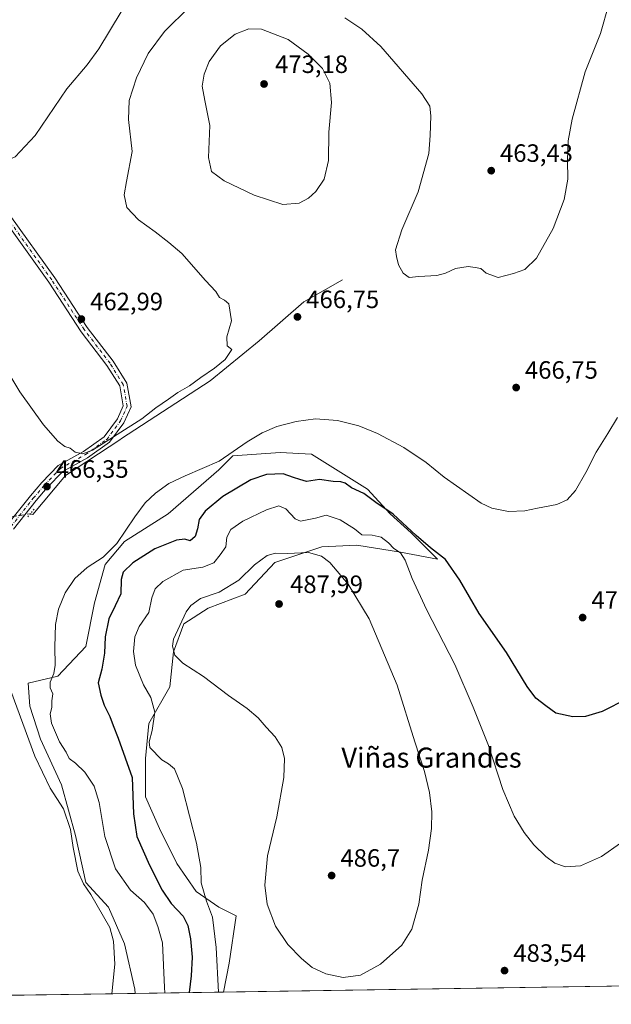
# Model space of a CAD drawing. Units: metres. Extents: x 603933 to 607384, y 4736155 to 4738520.
# Drawn here: x 604205 to 604442, y 4736155 to 4736549 of the extents above; entities that cross this region are included whole.
import ezdxf
from ezdxf.enums import TextEntityAlignment as Align

# ---------------------------------------------------------------- set-up
doc = ezdxf.new("R2010")
doc.units = ezdxf.units.M
doc.header["$MEASUREMENT"] = 0
doc.linetypes.add('DGN Style 4', pattern=[2.6384748266838614, 1.318413404963828, -0.6592067024819142, 0.001648016756204785, -0.6592067024819142])
doc.linetypes.add('DGN Style 5', pattern=[1.1536117293433497, 0.4944050268614355, -0.6592067024819142])
for name, color, linetype, lineweight in [('Comarca CxS', 21, 'Continuous', 0), ('Comunidad Autónoma CxS', 142, 'Continuous', 0), ('Corriente natural lineal', 142, 'Continuous', 13), ('Corriente natural lineal oculto', 9, 'DGN Style 4', 13), ('Cultivos herbáceos CxS', 92, 'Continuous', 0), ('Curva de nivel maestra', 30, 'Continuous', 30), ('Curva de nivel normal', 30, 'Continuous', 0), ('Matorral CxS', 135, 'Continuous', 0), ('Municipio CxS', 4, 'Continuous', 0), ('Pista no pavimentada Cxs', 111, 'Continuous', 0), ('Pista no pavimentada eje', 91, 'DGN Style 4', 0), ('Provincia CxS', 1, 'Continuous', 0), ('Puente lineal', 2, 'DGN Style 5', 0), ('Punto de cota en terreno', 7, 'Continuous', 0), ('Rótulo de punto de cota en terreno', 7, 'Continuous', 0), ('Texto cartográfico', 7, 'Continuous', 0)]:
    doc.layers.add(name, color=color, linetype=linetype, lineweight=lineweight)
doc.styles.add('Style-Arial', font='txt')

# ---------------------------------------------------------------- blocks, each defined once
blk = doc.blocks.new('*U13')
at = {"layer": 'Cultivos herbáceos CxS', "color": 92, "linetype": 'Continuous', "lineweight": 0}
blk.add_polyline3d([(604967.8348000003, 4736170.209799999, 479.9015000000073), (604286.7660999997, 4736159.772399999, 480.1214000000036), (604289.0894999999, 4736171.3873, 481.1315999999933), (604291.8875000002, 4736190.270500001, 482.6343000000052), (604284.8929000003, 4736193.767700001, 480.6785999999993), (604275.8019000003, 4736200.062100001, 479.0656000000017), (604268.1086999997, 4736211.252499999, 477.8934000000008), (604261.1152999997, 4736225.240499999, 478.0368000000017), (604255.5204999996, 4736237.8289, 476.829700000002), (604255.5208999999, 4736253.215299999, 478.0764000000054), (604256.9199000001, 4736267.2031, 478.1266000000033), (604265.3126999997, 4736281.889900001, 482.5184000000008), (604266.7119000005, 4736295.877699999, 484.5957000000053), (604270.9083000004, 4736307.067700001, 484.6956000000064), (604280.6996999999, 4736313.3621, 486.0290999999997), (604295.3869000003, 4736318.956700001, 486.3322000000044), (604307.2767000003, 4736331.545700001, 485.4956999999995), (604326.1601, 4736337.8397, 483.5942000000068), (604340.1470999997, 4736338.539100001, 481.8788000000059), (604357.6321, 4736335.7413, 479.8328000000038), (604372.3191000001, 4736332.943700001, 476.1123999999982), (604361.8284999998, 4736343.4345, 475.7192000000068), (604353.4360999997, 4736351.127699999, 475.7146000000066), (604344.3444999997, 4736360.919299999, 474.0632000000041), (604321.9644999999, 4736374.9069, 472.0567000000011), (604309.3756999997, 4736375.6065, 471.1413999999932), (604299.9341000002, 4736374.907299999, 470.6781999999948), (604290.4924999997, 4736374.2083, 469.9940000000061), (604284.8973000003, 4736368.613100001, 470.1276999999973), (604264.6151000002, 4736351.128900001, 471.0970999999991), (604247.1300999997, 4736339.938899999, 470.0991000000067), (604239.4369000001, 4736330.847100001, 470.3653000000049), (604235.2402999997, 4736315.460899999, 471.8221000000049), (604231.7421000004, 4736297.976299999, 471.9277000000002), (604220.5531000001, 4736286.0875, 469.8479999999981), (604208.6628999999, 4736283.2895, 466.3282000000036), (604209.3620999996, 4736274.1975, 466.1717999999965), (604213.5581, 4736260.909299999, 466.1042000000016), (604221.9505000003, 4736242.725099999, 466.0353999999934), (604227.5450999998, 4736222.4431, 465.2790999999997), (604231.7408999996, 4736203.559699999, 465.5491999999941), (604240.8328999998, 4736193.768300001, 466.1716000000015), (604247.1262999997, 4736179.081300001, 465.4988000000012), (604251.3227000004, 4736160.897100001, 466.0896000000066), (604251.4417000003, 4736159.231100001, 466.1484000000055), (603967.5199999996, 4736154.880000001, 469.4262000000017)], dxfattribs=at)
blk = doc.blocks.new('5PATER')
at = {"layer": 'Punto de cota en terreno', "linetype": 'Continuous', "lineweight": 0}
h = blk.add_hatch(color=51, dxfattribs=at)
edge = h.paths.add_edge_path()
edge.add_ellipse((0, 0), major_axis=(-0.1095731443231308, -0.1110710700762829), ratio=0.9994222409660322, start_angle=0, end_angle=360)

msp = doc.modelspace()

# ---------------------------------------------------------------- linework, layer by layer
at = {"layer": 'Comarca CxS', "color": 21, "linetype": 'Continuous', "lineweight": 0, "flags": 128}
msp.add_lwpolyline([(604187.1327733052, 4736158.245547492), (603967.520000787, 4736154.879982607), (603964.7823452721, 4736336.765034719), (603942.2400457603, 4737834.436052682), (603932.7000007874, 4738468.259982583), (605871.1914166631, 4738497.960315604), (607340.3600008149, 4738520.469982583), (607362.3931601956, 4737103.444426429), (607367.4221256701, 4736780.01497748), (607376.3300008135, 4736207.119982609), (605939.5281747557, 4736185.101000207)], close=True, dxfattribs=at)
at = {"layer": 'Comunidad Autónoma CxS', "color": 142, "linetype": 'Continuous', "lineweight": 0, "flags": 128}
msp.add_lwpolyline([(604187.1327733052, 4736158.245547492), (603967.520000787, 4736154.879982607), (603964.7823452721, 4736336.765034719), (603942.2400457603, 4737834.436052682), (603932.7000007874, 4738468.259982583), (605871.1914166631, 4738497.960315604), (607340.3600008149, 4738520.469982583), (607362.3931601956, 4737103.444426429), (607367.4221256701, 4736780.01497748), (607376.3300008135, 4736207.119982609), (605939.5281747557, 4736185.101000207)], close=True, dxfattribs=at)
at = {"layer": 'Corriente natural lineal', "color": 142, "linetype": 'Continuous', "lineweight": 13}
msp.add_polyline3d([(604334.3685999997, 4736444.738800001, 465.8154000000068), (604318.8903999999, 4736435.875200001, 465.9876999999979), (604301.0310000004, 4736420.264799999, 465.8637000000017), (604281.4517999999, 4736404.2575, 465.5240999999951), (604245.9301000005, 4736381.170100001, 465.5898000000016), (604245.3455999997, 4736380.697699999, 465.5755000000063), (604223.6402000004, 4736366.422, 465.6613999999972), (604210.4731000002, 4736350.771000001, 466.0550999999978), (604209.5078999996, 4736351.090100001, 465.9400000000023)], dxfattribs=at)
at = {"layer": 'Corriente natural lineal oculto', "color": 9, "linetype": 'DGN Style 4', "lineweight": 13}
msp.add_polyline3d([(604209.5078999996, 4736351.090100001, 465.9400000000023), (604203.0460999999, 4736350.052999999, 466.0651000000071), (604201.8436000004, 4736350.1852, 466.147299999997), (604201.2192000002, 4736350.1852, 466.1757999999973)], dxfattribs=at)
at = {"layer": 'Cultivos herbáceos CxS', "color": 92, "linetype": 'Continuous', "lineweight": 0, "extrusion": (0.0003227990886887058, 4.946906543020102e-06, 0.9999999478881368), "elevation": 698.6139321505822, "flags": 128}
msp.add_lwpolyline([(604967.6483696349, 4736170.206401973), (604286.5796341341, 4736159.769001973)], dxfattribs=at)
at = {"layer": 'Cultivos herbáceos CxS', "color": 92, "linetype": 'Continuous', "lineweight": 0, "extrusion": (-0.09856057283510553, -0.001510442900274039, 0.9951299071200005), "elevation": -66245.1880917205, "flags": 128}
msp.add_lwpolyline([(-4726344.091526511, 673503.8142808882), (-4726344.091526511, 673453.9736291186)], dxfattribs=at)
at = {"layer": 'Cultivos herbáceos CxS', "color": 92, "linetype": 'Continuous', "lineweight": 0}
msp.add_polyline3d([(604286.7662000004, 4736159.772500001, 480.1214000000036), (604289.0894999999, 4736171.3873, 481.1315999999933), (604291.8875000002, 4736190.270500001, 482.6343000000052), (604284.8929000003, 4736193.767700001, 480.6785999999993), (604275.8019000003, 4736200.062100001, 479.0656000000017), (604268.1086999997, 4736211.252499999, 477.8934000000008), (604261.1152999997, 4736225.240499999, 478.0368000000017), (604255.5204999996, 4736237.8289, 476.829700000002), (604255.5208999999, 4736253.215299999, 478.0764000000054), (604256.9199000001, 4736267.2031, 478.1266000000033), (604265.3126999997, 4736281.889900001, 482.5184000000008), (604266.7119000005, 4736295.877699999, 484.5957000000053), (604270.9083000004, 4736307.067700001, 484.6956000000064), (604280.6996999999, 4736313.3621, 486.0290999999997), (604295.3869000003, 4736318.956700001, 486.3322000000044), (604307.2767000003, 4736331.545700001, 485.4956999999995), (604326.1601, 4736337.8397, 483.5942000000068), (604340.1470999997, 4736338.539100001, 481.8788000000059), (604357.6321, 4736335.7413, 479.8328000000038), (604372.3191000001, 4736332.943700001, 476.1123999999982), (604361.8284999998, 4736343.4345, 475.7192000000068), (604353.4360999997, 4736351.127699999, 475.7146000000066), (604344.3444999997, 4736360.919299999, 474.0632000000041), (604321.9644999999, 4736374.9069, 472.0567000000011), (604309.3756999997, 4736375.6065, 471.1413999999932), (604299.9341000002, 4736374.907299999, 470.6781999999948), (604290.4924999997, 4736374.2083, 469.9940000000061), (604284.8973000003, 4736368.613100001, 470.1276999999973), (604264.6151000002, 4736351.128900001, 471.0970999999991), (604247.1300999997, 4736339.938899999, 470.0991000000067), (604239.4369000001, 4736330.847100001, 470.3653000000049), (604235.2402999997, 4736315.460899999, 471.8221000000049), (604231.7421000004, 4736297.976299999, 471.9277000000002), (604220.5531000001, 4736286.0875, 469.8479999999981), (604208.6628999999, 4736283.2895, 466.3282000000036), (604209.3620999996, 4736274.1975, 466.1717999999965), (604213.5581, 4736260.909299999, 466.1042000000016), (604221.9505000003, 4736242.725099999, 466.0353999999934), (604227.5450999998, 4736222.4431, 465.2790999999997), (604231.7408999996, 4736203.559699999, 465.5491999999941), (604240.8328999998, 4736193.768300001, 466.1716000000015), (604247.1262999997, 4736179.081300001, 465.4988000000012), (604251.3227000004, 4736160.897100001, 466.0896000000066), (604251.4415999996, 4736159.2312, 466.1484000000055)], dxfattribs=at)
at = {"layer": 'Curva de nivel maestra', "color": 30, "linetype": 'Continuous', "lineweight": 30, "elevation": 475, "flags": 128}
msp.add_lwpolyline([(604448.2199999997, 4736277.040100001), (604438.2800000003, 4736272.040100001), (604431.6100000005, 4736269.9801), (604426.54, 4736269.850099999), (604419.7599999999, 4736271.380100001), (604415.6500000004, 4736274.2601), (604411.7599999999, 4736277.370100001), (604408.2800000003, 4736282.030099999), (604399.9199999999, 4736295.600099999), (604389.0999999996, 4736311.2301), (604381.3700000001, 4736324.5601), (604375.5300000003, 4736332.870100001), (604369.5800000001, 4736337.440099999), (604363.79, 4736342.390100001), (604354.6600000003, 4736350.920100001), (604347.7199999997, 4736355.6501), (604342.9199999999, 4736359.1601), (604337.9600000001, 4736361.450099999), (604335.4299999997, 4736363.280099999), (604333.6399999997, 4736363.9001), (604330.6900000004, 4736364.0001), (604325.2300000006, 4736364.800100001), (604319.9400000004, 4736363.970100001), (604317.25, 4736364.7401), (604314.7999999998, 4736365.630100001), (604310.5800000001, 4736367.100099999), (604304, 4736366.860099999), (604297.7699999996, 4736364.610099999), (604286.5599999996, 4736357.9901), (604279.4400000004, 4736352.140100001), (604277.04, 4736348.7401), (604276.4400000004, 4736345.020099999), (604275.3799999999, 4736341.960100001), (604273.3799999999, 4736340.220100001), (604271.3099999996, 4736340.940099999), (604267.9699999997, 4736340.520099999), (604259.2999999998, 4736337.020099999), (604250.4699999997, 4736331.4101), (604246.7000000002, 4736327.770099999), (604245.9000000004, 4736324.7501), (604245.7699999996, 4736319.100099999), (604243.4199999999, 4736314.270099999), (604240.9699999997, 4736309.020099999), (604239.4000000004, 4736301.890100001), (604239.1699999999, 4736295.390100001), (604238.0599999996, 4736288.890100001), (604236.5800000001, 4736283.520099999), (604237.7599999999, 4736278.600099999), (604239.0199999996, 4736274.530099999), (604241.3499999996, 4736269.950099999), (604242.5999999996, 4736266.450099999), (604244.5999999996, 4736261.360099999), (604250.2699999996, 4736245.5701), (604250.7599999999, 4736231.030099999), (604252.1299999999, 4736222.0601), (604257.2100000001, 4736210.4801), (604262.2300000006, 4736200.5001), (604265.8899999997, 4736195.190099999), (604270.5999999996, 4736190.200099999), (604272.4800000006, 4736186.350099999), (604273.5800000001, 4736181.090100001), (604274.1799999997, 4736173.6801), (604273.7800000003, 4736166.210100001), (604272.9809999998, 4736159.5614)], dxfattribs=at)
at = {"layer": 'Curva de nivel normal', "color": 30, "linetype": 'Continuous', "lineweight": 0, "flags": 128}
for points, elevation in [([(604107.2400000002, 4736551.7301), (604115.0999999996, 4736543.970100001), (604121.8099999996, 4736538.020099999), (604129.0300000003, 4736530.5701), (604140.9500000002, 4736517.5001), (604152.6200000001, 4736506.1801), (604157.1100000005, 4736501.6601), (604159.4000000004, 4736499.620100001), (604161.7100000001, 4736496.600099999), (604166.6799999997, 4736491.7401), (604171.5800000001, 4736488.840100001), (604176.9800000006, 4736487.780099999), (604181.3099999996, 4736487.6801), (604184.9800000006, 4736487.0801), (604187.3099999996, 4736487.3101), (604189.9800000006, 4736487.920100001), (604195.0199999996, 4736491.2601), (604199.3700000001, 4736492.040100001), (604203.4600000001, 4736493.860099999), (604211.4900000002, 4736502.470100001), (604224.1200000001, 4736521.0101), (604232.2999999998, 4736530.700099999), (604236.8499999996, 4736537.050100001), (604245.8300000001, 4736551.9301)], 460), ([(604194.0300000003, 4736418.590100001), (604205.2800000003, 4736399.850099999), (604214.7199999997, 4736386.620100001), (604220.5700000003, 4736380.1801), (604223.3200000003, 4736378.0701), (604225.4100000003, 4736377.370100001), (604227.4600000001, 4736375.710100001), (604230.5, 4736375.0801), (604234.4199999999, 4736376.4801), (604254.0899999999, 4736389.030099999), (604259.6600000003, 4736393.5001), (604264.7699999996, 4736396.9301), (604268.5300000003, 4736399.5801), (604273.1100000005, 4736402.280099999), (604277.7000000002, 4736405.670100001), (604283.2300000006, 4736409.380100001), (604287.3899999997, 4736412.850099999), (604290.1600000003, 4736416.790100001), (604288.2699999996, 4736418.3201), (604288.1299999999, 4736421.840100001), (604290.0300000003, 4736428.270099999), (604288.8499999996, 4736435.030099999), (604287.1799999997, 4736436.5101), (604285.1699999999, 4736437.600099999), (604283.6799999997, 4736440.020099999), (604279.6100000005, 4736444.390100001), (604270.0999999996, 4736455.2301), (604264.8899999997, 4736459.630100001), (604259.3899999997, 4736463.890100001), (604252.7599999999, 4736468.6501), (604248.0800000001, 4736473.5801), (604247, 4736478.700099999), (604247.9299999997, 4736484.0601), (604250.2800000003, 4736495.9801), (604248.7999999998, 4736508.8201), (604249, 4736516.340100001), (604251.9699999997, 4736525.530099999), (604256.6200000001, 4736535.200099999), (604263.1799999997, 4736544.0101), (604273.1399999997, 4736553.880100001)], 465), ([(604335.3200000003, 4736549.5101), (604342.1699999999, 4736544.9101), (604349.7199999997, 4736537.960100001), (604366.1399999997, 4736519.050100001), (604369.2699999996, 4736514.0801), (604369.7199999997, 4736510.220100001), (604369.3899999997, 4736502.460100001), (604368.8899999997, 4736495.1801), (604364.6600000003, 4736479.8301), (604358.0899999999, 4736464.710100001), (604355.5700000003, 4736456.640100001), (604356, 4736453.960100001), (604356.7199999997, 4736450.640100001), (604358.7000000002, 4736447.280099999), (604361.0800000001, 4736445.6601), (604364.9600000001, 4736446.020099999), (604372.0499999998, 4736446.460100001), (604375.6200000001, 4736447.3201), (604379.6200000001, 4736449.2401), (604384.6200000001, 4736450.040100001), (604387.3799999999, 4736449.6601), (604389.6900000004, 4736449.210100001), (604391.8799999999, 4736447.370100001), (604396.6100000005, 4736445.540100001), (604402.7800000003, 4736447.200099999), (604407.2800000003, 4736448.8301), (604411.9500000002, 4736453.360099999), (604418.6600000003, 4736465.210100001), (604423.0599999996, 4736476.780099999), (604424.4500000002, 4736484.9901), (604424.3300000001, 4736492.590100001), (604424.6600000003, 4736500.2401), (604426.2800000003, 4736508.880100001), (604431.4199999999, 4736527.9001), (604437.5599999996, 4736543.200099999), (604440.9400000004, 4736554.940099999)], 465), ([(604296.9600000001, 4736545.050100001), (604291.4100000003, 4736543.0001), (604285.54, 4736538.210100001), (604281.0899999999, 4736531.960100001), (604278.9900000002, 4736527.0001), (604278.29, 4736522.190099999), (604279.29, 4736516.360099999), (604281.3399999999, 4736506.460100001), (604280.7599999999, 4736493.590100001), (604281.9800000006, 4736487.9801), (604287.0199999996, 4736484.300100001), (604299.0300000003, 4736478.5801), (604310.5599999996, 4736474.870100001), (604316.9900000002, 4736475.380100001), (604320.8399999999, 4736477.340100001), (604323.7199999997, 4736480.020099999), (604326.9800000006, 4736484.920100001), (604328.7800000003, 4736492.340100001), (604328.9400000004, 4736503.700099999), (604329.9600000001, 4736515.600099999), (604329.3099999996, 4736523.300100001), (604326.4199999999, 4736529.220100001), (604320.6299999999, 4736534.920100001), (604312.5800000001, 4736540.8201), (604302.0199999996, 4736544.940099999), (604296.9600000001, 4736545.050100001)], 470), ([(604263.2498000005, 4736159.4122), (604263.1200000001, 4736161.600099999), (604262.3200000003, 4736179.450099999), (604260.5599999996, 4736186.050100001), (604258.6100000005, 4736190.950099999), (604255.2400000002, 4736195.5601), (604249.6200000001, 4736200.5801), (604243.6399999997, 4736209.020099999), (604239.3499999996, 4736222.0001), (604237.0300000003, 4736235.620100001), (604235.0999999996, 4736242.200099999), (604231.3499999996, 4736247.720100001), (604227.54, 4736251.4001), (604225.0800000001, 4736253.2401), (604223.7800000003, 4736255.6801), (604221.1200000001, 4736259.870100001), (604217.9800000006, 4736267.290100001), (604217.4800000006, 4736271.0701), (604218.0899999999, 4736273.5801), (604218.1500000004, 4736276.2301), (604218.4699999997, 4736279.050100001), (604217.5, 4736281.420100001), (604217.5099999999, 4736283.780099999), (604218.9000000004, 4736287.200099999), (604219.3899999997, 4736290.5601), (604219.2599999999, 4736297.890100001), (604219.6100000005, 4736306.7401), (604220.7400000002, 4736312.9801), (604223.4800000006, 4736319.4801), (604227.3700000001, 4736325.190099999), (604232.2599999999, 4736329.590100001), (604238.7100000001, 4736333.7601), (604244.1200000001, 4736339.270099999), (604251.25, 4736349.880100001), (604255.4500000002, 4736355.5001), (604259.6299999999, 4736359.380100001), (604264.9699999997, 4736363.210100001), (604271.4000000004, 4736366.2301), (604285.0199999996, 4736372.120100001), (604296.1799999997, 4736379.8201), (604302.1799999997, 4736383.530099999), (604308.1600000003, 4736385.970100001), (604315.7800000003, 4736388.0101), (604323.5800000001, 4736389.0601), (604332.3799999999, 4736388.420100001), (604340.8399999999, 4736386.3101), (604348.4299999997, 4736383.1601), (604358.9699999997, 4736377.5601), (604367.8700000001, 4736371.590100001), (604375.04, 4736365.7601), (604389.8200000003, 4736355.360099999), (604394.1600000003, 4736353.3301), (604400.7100000001, 4736351.940099999), (604407.3499999996, 4736352.2501), (604412.3799999999, 4736353.380100001), (604420.1100000005, 4736354.780099999), (604424.2599999999, 4736356.720100001), (604427.54, 4736360.380100001), (604431.75, 4736367.600099999), (604435.7999999998, 4736375.7601), (604440.4800000006, 4736383.210100001), (604444.4000000004, 4736389.5601)], 470), ([(604445.5, 4736219.380100001), (604437.9500000002, 4736213.940099999), (604429.6100000005, 4736210.220100001), (604423.5700000003, 4736209.8201), (604419.2800000003, 4736211.390100001), (604415.75, 4736214.0701), (604410.9000000004, 4736218.700099999), (604407.0300000003, 4736223.6601), (604403.0999999996, 4736230.100099999), (604398.4400000004, 4736240.8201), (604392.7400000002, 4736258.460100001), (604386.6200000001, 4736273.790100001), (604379.2599999999, 4736290.8301), (604367.9600000001, 4736312.790100001), (604362.2100000001, 4736325.220100001), (604359.4800000006, 4736332.550100001), (604357.54, 4736335.450099999), (604354.9500000002, 4736337.1601), (604352.8099999996, 4736339.530099999), (604349.79, 4736341.7501), (604346.2599999999, 4736342.520099999), (604342.1100000005, 4736342.700099999), (604339.2300000006, 4736345.130100001), (604333.4600000001, 4736348.6801), (604327.79, 4736350.4801), (604323.5199999996, 4736349.340100001), (604317.6299999999, 4736348.090100001), (604315.4100000003, 4736349.120100001), (604311.7400000002, 4736353.0801), (604308.9600000001, 4736354.210100001), (604303.9299999997, 4736352.700099999), (604294.5300000003, 4736348.100099999), (604289.7000000002, 4736344.8201), (604288.1600000003, 4736341.780099999), (604287.7699999996, 4736337.860099999), (604285.4800000006, 4736334.700099999), (604282.9500000002, 4736331.530099999), (604278.4800000006, 4736329.7601), (604270.5800000001, 4736328.5001), (604262.54, 4736324.0701), (604259.3799999999, 4736321.120100001), (604258.0499999998, 4736317.5101), (604256.9400000004, 4736311.640100001), (604253.0999999996, 4736306.0601), (604251.3600000005, 4736301.870100001), (604250.7999999998, 4736296.0601), (604251.5999999996, 4736290.5601), (604254.8300000001, 4736282.630100001), (604257.6699999999, 4736277.640100001), (604259.3300000001, 4736271.780099999), (604258.2199999997, 4736264.350099999), (604256.9800000006, 4736259.890100001), (604257.3200000003, 4736257.5801), (604262.0599999996, 4736252.6601), (604264.8200000003, 4736251.0801), (604267.1900000004, 4736249.0701), (604270.4199999999, 4736241.1601), (604275.9100000003, 4736219.360099999), (604277.6699999999, 4736209.590100001), (604277.8600000005, 4736203.520099999), (604280.0199999996, 4736196.1801), (604282.4199999999, 4736189.7501), (604283.9000000004, 4736177.6501), (604284.8421, 4736159.743100001)], 480), ([(604320.8399999999, 4736335.550100001), (604312.3499999996, 4736335.2401), (604307.5199999996, 4736335.360099999), (604304.2199999997, 4736334.440099999), (604299.2000000002, 4736330.720100001), (604292.9199999999, 4736324.550100001), (604285.0700000003, 4736319.800100001), (604277.5999999996, 4736317.1801), (604273.7400000002, 4736314.390100001), (604271.8499999996, 4736311.890100001), (604266.7800000003, 4736300.970100001), (604266.4000000004, 4736298.1501), (604267.2999999998, 4736294.5801), (604270.4900000002, 4736291.360099999), (604278.7199999997, 4736286.050100001), (604288.7300000006, 4736278.4001), (604296.2199999997, 4736273.220100001), (604300.6699999999, 4736269.5101), (604303.79, 4736265.780099999), (604307.4699999997, 4736261.890100001), (604310.0999999996, 4736257.630100001), (604311.1799999997, 4736253.2301), (604310.9600000001, 4736245.5601), (604308.0599999996, 4736229.9001), (604304.4100000003, 4736214.2401), (604303.29, 4736202.5701), (604304.2000000002, 4736194.9001), (604307.5499999998, 4736186.090100001), (604312.5599999996, 4736178.840100001), (604317.9800000006, 4736173.1601), (604322.2100000001, 4736169.640100001), (604327.6600000003, 4736167.0601), (604334.7000000002, 4736165.610099999), (604341.5599999996, 4736166.540100001), (604349.6200000001, 4736170.880100001), (604358.0599999996, 4736178.530099999), (604362.0700000003, 4736184.880100001), (604364.8799999999, 4736194.9001), (604366.2800000003, 4736204.5701), (604368.8300000001, 4736216.5701), (604369.9600000001, 4736225.2401), (604370.0499999998, 4736231.920100001), (604369.2100000001, 4736239.6601), (604367.2100000001, 4736248.0601), (604363.3399999999, 4736259.920100001), (604356.2000000002, 4736282.5101), (604345.0999999996, 4736309.050100001), (604336.6799999997, 4736322.950099999), (604329.29, 4736331.550100001), (604325.9100000003, 4736334.120100001), (604320.8399999999, 4736335.550100001)], 485), ([(604242.0762999998, 4736159.0877), (604243.2800000003, 4736170.920100001), (604242.7199999997, 4736180.100099999), (604241.2999999998, 4736185.5701), (604233.7300000006, 4736198.8201), (604230.8099999996, 4736203.020099999), (604228.5499999998, 4736208.1601), (604226.6500000004, 4736217.590100001), (604225.5800000001, 4736224.800100001), (604222.7199999997, 4736233.110099999), (604217.4600000001, 4736241.4001), (604211.3700000001, 4736254.200099999), (604201.7800000003, 4736280.2601)], 465)]:
    msp.add_lwpolyline(points, dxfattribs=dict(at, elevation=elevation))
at = {"layer": 'Matorral CxS', "color": 135, "linetype": 'Continuous', "lineweight": 0, "extrusion": (-0.3677491170865453, -0.005635255885214764, 0.929907968980358), "elevation": -248468.9282151551, "flags": 128}
msp.add_lwpolyline([(-4726345.024774658, 629522.0523537016), (-4726345.024774658, 629484.0608015491)], dxfattribs=at)
at = {"layer": 'Matorral CxS', "color": 135, "linetype": 'Continuous', "lineweight": 0}
msp.add_polyline3d([(604286.7660999997, 4736159.772399999, 480.1214000000036), (604251.4417000003, 4736159.231100001, 466.1484000000055), (604251.3227000004, 4736160.897100001, 466.0896000000066), (604247.1262999997, 4736179.081300001, 465.4988000000012), (604240.8328999998, 4736193.768300001, 466.1716000000015), (604231.7408999996, 4736203.559699999, 465.5491999999941), (604227.5450999998, 4736222.4431, 465.2790999999997), (604221.9505000003, 4736242.725099999, 466.0353999999934), (604213.5581, 4736260.909299999, 466.1042000000016), (604209.3620999996, 4736274.1975, 466.1717999999965), (604208.6628999999, 4736283.2895, 466.3282000000036), (604220.5531000001, 4736286.0875, 469.8479999999981), (604231.7421000004, 4736297.976299999, 471.9277000000002), (604235.2402999997, 4736315.460899999, 471.8221000000049), (604239.4369000001, 4736330.847100001, 470.3653000000049), (604247.1300999997, 4736339.938899999, 470.0991000000067), (604264.6151000002, 4736351.128900001, 471.0970999999991), (604284.8973000003, 4736368.613100001, 470.1276999999973), (604290.4924999997, 4736374.2083, 469.9940000000061), (604299.9341000002, 4736374.907299999, 470.6781999999948), (604309.3756999997, 4736375.6065, 471.1413999999932), (604321.9644999999, 4736374.9069, 472.0567000000011), (604344.3444999997, 4736360.919299999, 474.0632000000041), (604353.4360999997, 4736351.127699999, 475.7146000000066), (604361.8284999998, 4736343.4345, 475.7192000000068), (604372.3191000001, 4736332.943700001, 476.1123999999982), (604357.6321, 4736335.7413, 479.8328000000038), (604340.1470999997, 4736338.539100001, 481.8788000000059), (604326.1601, 4736337.8397, 483.5942000000068), (604307.2767000003, 4736331.545700001, 485.4956999999995), (604295.3869000003, 4736318.956700001, 486.3322000000044), (604280.6996999999, 4736313.3621, 486.0290999999997), (604270.9083000004, 4736307.067700001, 484.6956000000064), (604266.7119000005, 4736295.877699999, 484.5957000000053), (604265.3126999997, 4736281.889900001, 482.5184000000008), (604256.9199000001, 4736267.2031, 478.1266000000033), (604255.5208999999, 4736253.215299999, 478.0764000000054), (604255.5204999996, 4736237.8289, 476.829700000002), (604261.1152999997, 4736225.240499999, 478.0368000000017), (604268.1086999997, 4736211.252499999, 477.8934000000008), (604275.8019000003, 4736200.062100001, 479.0656000000017), (604284.8929000003, 4736193.767700001, 480.6785999999993), (604291.8875000002, 4736190.270500001, 482.6343000000052), (604289.0894999999, 4736171.3873, 481.1315999999933)], close=True, dxfattribs=at)
msp.add_polyline3d([(604286.7662000004, 4736159.772500001, 480.1214000000036), (604289.0894999999, 4736171.3873, 481.1315999999933), (604291.8875000002, 4736190.270500001, 482.6343000000052), (604284.8929000003, 4736193.767700001, 480.6785999999993), (604275.8019000003, 4736200.062100001, 479.0656000000017), (604268.1086999997, 4736211.252499999, 477.8934000000008), (604261.1152999997, 4736225.240499999, 478.0368000000017), (604255.5204999996, 4736237.8289, 476.829700000002), (604255.5208999999, 4736253.215299999, 478.0764000000054), (604256.9199000001, 4736267.2031, 478.1266000000033), (604265.3126999997, 4736281.889900001, 482.5184000000008), (604266.7119000005, 4736295.877699999, 484.5957000000053), (604270.9083000004, 4736307.067700001, 484.6956000000064), (604280.6996999999, 4736313.3621, 486.0290999999997), (604295.3869000003, 4736318.956700001, 486.3322000000044), (604307.2767000003, 4736331.545700001, 485.4956999999995), (604326.1601, 4736337.8397, 483.5942000000068), (604340.1470999997, 4736338.539100001, 481.8788000000059), (604357.6321, 4736335.7413, 479.8328000000038), (604372.3191000001, 4736332.943700001, 476.1123999999982), (604361.8284999998, 4736343.4345, 475.7192000000068), (604353.4360999997, 4736351.127699999, 475.7146000000066), (604344.3444999997, 4736360.919299999, 474.0632000000041), (604321.9644999999, 4736374.9069, 472.0567000000011), (604309.3756999997, 4736375.6065, 471.1413999999932), (604299.9341000002, 4736374.907299999, 470.6781999999948), (604290.4924999997, 4736374.2083, 469.9940000000061), (604284.8973000003, 4736368.613100001, 470.1276999999973), (604264.6151000002, 4736351.128900001, 471.0970999999991), (604247.1300999997, 4736339.938899999, 470.0991000000067), (604239.4369000001, 4736330.847100001, 470.3653000000049), (604235.2402999997, 4736315.460899999, 471.8221000000049), (604231.7421000004, 4736297.976299999, 471.9277000000002), (604220.5531000001, 4736286.0875, 469.8479999999981), (604208.6628999999, 4736283.2895, 466.3282000000036), (604209.3620999996, 4736274.1975, 466.1717999999965), (604213.5581, 4736260.909299999, 466.1042000000016), (604221.9505000003, 4736242.725099999, 466.0353999999934), (604227.5450999998, 4736222.4431, 465.2790999999997), (604231.7408999996, 4736203.559699999, 465.5491999999941), (604240.8328999998, 4736193.768300001, 466.1716000000015), (604247.1262999997, 4736179.081300001, 465.4988000000012), (604251.3227000004, 4736160.897100001, 466.0896000000066), (604251.4415999996, 4736159.2312, 466.1484000000055)], dxfattribs=at)
at = {"layer": 'Municipio CxS', "color": 4, "linetype": 'Continuous', "lineweight": 0, "flags": 128}
msp.add_lwpolyline([(605939.5281747557, 4736185.101000207), (604187.1327733052, 4736158.245547492), (603967.520000787, 4736154.879982607), (603964.7823452721, 4736336.765034719), (603942.2400457603, 4737834.436052682), (603932.7000007874, 4738468.259982583), (605871.1914166631, 4738497.960315604)], dxfattribs=at)
at = {"layer": 'Pista no pavimentada Cxs', "color": 111, "linetype": 'Continuous', "lineweight": 0}
for points in [[(604201.3569, 4736470.5747, 461.6604999999981), (604219.3344999999, 4736445.458900001, 462.7108000000007), (604232.2861000003, 4736425.6351, 463.2465999999986), (604242.6140999999, 4736412.1293, 463.5899000000064), (604248.0954999998, 4736403.358899999, 463.8796000000002), (604249.8185000002, 4736393.882900001, 464.2749999999942), (604246.9108999996, 4736387.486099999, 464.9622999999993), (604241.1187000005, 4736379.763300001, 465.7816000000021), (604232.3932999996, 4736373.491900001, 465.8417000000045), (604222.4603000004, 4736368.002499999, 466.3405000000057), (604216.2993000001, 4736361.5847, 466.7568000000028), (604211.8479000004, 4736356.348099999, 466.5543999999937), (604202.8381000003, 4736344.9531, 465.5553000000073)], [(604201.3569, 4736470.5747, 461.6604999999981), (604219.3344999999, 4736445.458900001, 462.7108000000007), (604232.2861000003, 4736425.6351, 463.2465999999986), (604242.6140999999, 4736412.1293, 463.5899000000064), (604248.0954999998, 4736403.358899999, 463.8796000000002), (604249.8185000002, 4736393.882900001, 464.2749999999942), (604246.9108999996, 4736387.486099999, 464.9622999999993), (604241.1187000005, 4736379.763300001, 465.7816000000021), (604232.3932999996, 4736373.491900001, 465.8417000000045), (604222.4603000004, 4736368.002499999, 466.3405000000057), (604216.2993000001, 4736361.5847, 466.7568000000028), (604211.8479000004, 4736356.348099999, 466.5543999999937), (604202.8381000003, 4736344.9531, 465.5553000000073)], [(604200.5459000003, 4736346.890900001, 465.9714999999997), (604209.5277000006, 4736358.250499999, 466.1491999999998), (604214.0723000001, 4736363.596899999, 466.1505000000034), (604220.6111000003, 4736370.408299999, 465.7679999999964), (604230.7867000002, 4736376.0317, 465.3181999999942), (604238.9945, 4736381.931100001, 465.0737999999984), (604244.3148999996, 4736389.024900001, 464.5840000000026), (604246.6989000002, 4736394.2697, 464.1808000000019), (604245.2467, 4736402.2565, 463.8843999999954), (604240.1451000003, 4736410.419299999, 463.6347999999998), (604229.8355, 4736423.9011, 463.3028000000049), (604216.8579000002, 4736443.764699999, 462.7008999999962), (604198.8519000001, 4736468.920100001, 461.7360000000045)], [(604200.5459000003, 4736346.890900001, 465.9714999999997), (604209.5277000006, 4736358.250499999, 466.1491999999998), (604214.0723000001, 4736363.596899999, 466.1505000000034), (604220.6111000003, 4736370.408299999, 465.7679999999964), (604230.7867000002, 4736376.0317, 465.3181999999942), (604238.9945, 4736381.931100001, 465.0737999999984), (604244.3148999996, 4736389.024900001, 464.5840000000026), (604246.6989000002, 4736394.2697, 464.1808000000019), (604245.2467, 4736402.2565, 463.8843999999954), (604240.1451000003, 4736410.419299999, 463.6347999999998), (604229.8355, 4736423.9011, 463.3028000000049), (604216.8579000002, 4736443.764699999, 462.7008999999962), (604198.8519000001, 4736468.920100001, 461.7360000000045)]]:
    msp.add_polyline3d(points, dxfattribs=at)
at = {"layer": 'Pista no pavimentada eje', "color": 91, "linetype": 'DGN Style 4', "lineweight": 0}
msp.add_polyline3d([(604201.6919, 4736345.9221, 465.709400000007), (604210.6876999997, 4736357.2993, 466.2609999999986), (604215.1857000003, 4736362.5909, 466.4231), (604221.5356999999, 4736369.205499999, 466.0155999999988), (604231.5899, 4736374.761700001, 465.5665000000009), (604240.0565, 4736380.847100001, 465.409799999994), (604245.6129000002, 4736388.2555, 464.7531000000017), (604248.2587000001, 4736394.076300001, 464.2125999999989), (604246.6710999999, 4736402.807700001, 463.8755999999995), (604241.3794999998, 4736411.274300001, 463.6086000000069), (604231.0607000003, 4736424.768100001, 463.2688000000053), (604218.0960999997, 4736444.6119, 462.6839000000036), (604200.1045000004, 4736469.747300001, 461.6895999999979)], dxfattribs=at)
at = {"layer": 'Provincia CxS', "color": 1, "linetype": 'Continuous', "lineweight": 0, "flags": 128}
msp.add_lwpolyline([(604187.1327733052, 4736158.245547492), (603967.520000787, 4736154.879982607), (603964.7823452721, 4736336.765034719), (603942.2400457603, 4737834.436052682), (603932.7000007874, 4738468.259982583), (605871.1914166631, 4738497.960315604), (607340.3600008149, 4738520.469982583), (607362.3931601956, 4737103.444426429), (607367.4221256701, 4736780.01497748), (607376.3300008135, 4736207.119982609), (605939.5281747557, 4736185.101000207)], close=True, dxfattribs=at)
at = {"layer": 'Puente lineal', "color": 2, "linetype": 'DGN Style 5', "lineweight": 0, "extrusion": (-0.1085787109320258, -0.137320527866061, 0.9845576347573187), "elevation": -715543.0849645896, "flags": 128}
msp.add_lwpolyline([(-2463696.424594829, 4026947.788824757), (-2463696.424594829, 4026943.800494838)], dxfattribs=at)

# ---------------------------------------------------------------- block references
at = {"layer": 'Cultivos herbáceos CxS', "color": 92, "linetype": 'Continuous', "lineweight": 0}
msp.add_blockref('*U13', (0, 0), dxfattribs=at)
at = {"layer": 'Punto de cota en terreno', "color": 7, "linetype": 'Continuous', "lineweight": 0, "xscale": 10, "yscale": 10, "zscale": 10}
for p in [(604303, 4736523, 473.179999999993), (604393.8499999996, 4736488.34, 463.429999999993), (604229.9199999999, 4736428.980000001, 462.9900000000052), (604316.3600000005, 4736429.850000001, 466.75), (604403.8300000001, 4736401.59, 466.75), (604216.1399999997, 4736361.970000001, 466.3500000000058), (604309, 4736315, 487.9900000000052), (604430.4199999999, 4736309.58, 472.7700000000041), (604330.0300000003, 4736206.390000001, 486.6999999999971), (604399.1799999997, 4736168.359999999, 483.5399999999936)]:
    msp.add_blockref('5PATER', p, dxfattribs=at)

# ---------------------------------------------------------------- texts
at = {"layer": 'Rótulo de punto de cota en terreno', "color": 7, "linetype": 'Continuous', "lineweight": 0, "style": 'Style-Arial'}
for s, p in [('473,18', (604307.4096999997, 4736527.409700001)), ('463,43', (604397.3777999999, 4736491.867799999)), ('462,99', (604233.4478000002, 4736432.5078)), ('466,75', (604319.8877999998, 4736433.377800001)), ('466,75', (604407.3578000005, 4736405.117799999)), ('466,35', (604219.6677999999, 4736365.4978)), ('487,99', (604313.4096999997, 4736319.409700001)), ('472,77', (604433.9478000002, 4736313.107799999)), ('486,7', (604333.5577999996, 4736209.9178)), ('483,54', (604402.7078, 4736171.887800001))]:
    msp.add_text(s, height=7.000000000000002, dxfattribs=at).set_placement(p)
at = {"layer": 'Texto cartográfico', "color": 7, "linetype": 'Continuous', "lineweight": 0, "style": 'Style-Arial'}
msp.add_text('Viñas Grandes', height=8, dxfattribs=at).set_placement((604369.9743060975, 4736253.56015), align=Align.MIDDLE_CENTER)

doc.saveas('drawing.dxf')
